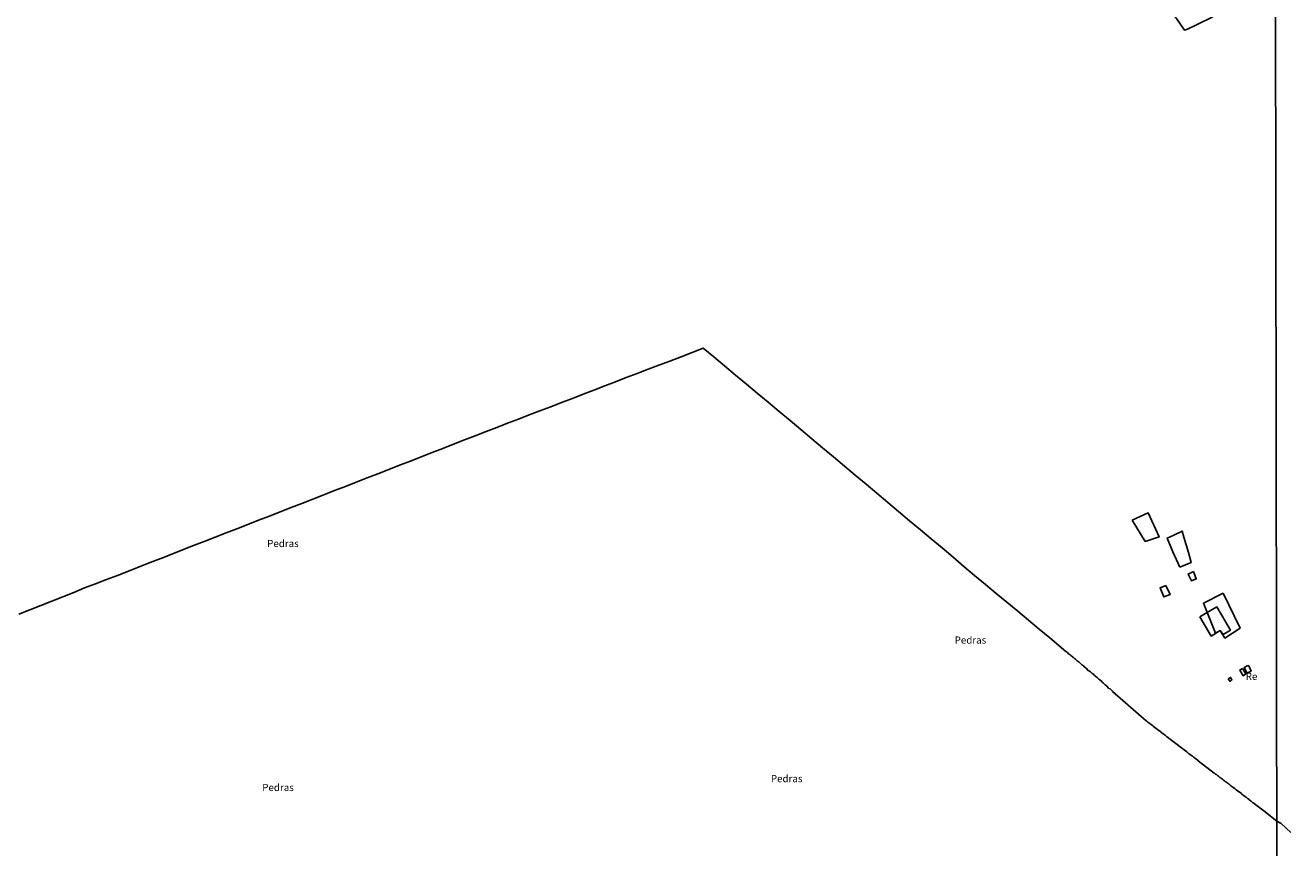
# Model space of a CAD drawing. Units: millimetres. Extents: x 180726 to 183142, y 1663192 to 1665970.
# Drawn here: x 182219 to 182660, y 1665120 to 1665406 of the extents above; entities that cross this region are included whole.
import ezdxf
from ezdxf.enums import TextEntityAlignment as Align

# ---------------------------------------------------------------- set-up
doc = ezdxf.new("R2010")
doc.units = ezdxf.units.MM
doc.header["$MEASUREMENT"] = 0
for name, color, linetype in [('EDIFICACAO_REFERENCIAL', 20, 'Continuous'), ('IMAGEM', 7, 'Continuous'), ('V-EDIFICACAO', 50, 'Continuous'), ('V-LOTE', 1, 'Continuous'), ('V-NOME_DOS_LOGRADOUROS', 7, 'Continuous'), ('X-LIMITE_1000', 255, 'Continuous')]:
    doc.layers.add(name, color=color, linetype=linetype)
picture_1 = doc.add_image_def('image1.jpg', size_in_pixel=(4025, 4628))

msp = doc.modelspace()

# ---------------------------------------------------------------- linework, layer by layer
at = {"layer": 'EDIFICACAO_REFERENCIAL'}
for points in [[(182604.42, 1665233.98), (182608.99, 1665226.62), (182613.82, 1665228.14), (182610.01, 1665236.52), (182604.42, 1665233.98)], [(182636.17, 1665208.6), (182642.01, 1665196.42), (182636.74, 1665192.96), (182635.12, 1665195.53), (182633.5, 1665194.71), (182629.29, 1665205.05), (182636.17, 1665208.6)]]:
    msp.add_lwpolyline(points, close=True, dxfattribs=at)
at = {"layer": 'V-EDIFICACAO'}
for points in [[(182625.75, 1665216.08), (182623.9, 1665215.23), (182625.05, 1665212.83), (182626.77, 1665213.61), (182625.75, 1665216.08)], [(182616.21, 1665211.3), (182614.17, 1665210.46), (182615.48, 1665207.27), (182617.63, 1665208.07), (182616.21, 1665211.3)], [(182628.03, 1665200.34), (182632, 1665193.67), (182635.12, 1665195.53), (182636.16, 1665194.2), (182638.62, 1665195.76), (182633.88, 1665203.78), (182628.03, 1665200.34)], [(182642.84, 1665182.41), (182641.88, 1665181.82), (182643.12, 1665179.86), (182643.96, 1665180.46), (182642.84, 1665182.41)], [(182644.67, 1665183.4), (182643.4, 1665182.7), (182644.47, 1665180.77), (182645.87, 1665181.47), (182645.05, 1665183.26), (182644.67, 1665183.4)], [(182637.88, 1665178.77), (182638.51, 1665177.86), (182639.18, 1665178.4), (182638.7, 1665179.23), (182637.88, 1665178.77)]]:
    msp.add_lwpolyline(points, close=True, dxfattribs=at)
at = {"layer": 'V-LOTE'}
for points in [[(182629.74, 1665413.35), (182632.52, 1665409.25), (182627.08, 1665406.55), (182623.65, 1665404.99), (182622.7, 1665404.56), (182619.83, 1665408.63), (182616.44, 1665413.32)], [(182654.83, 1665129.24), (182650.26, 1665132.81), (182647.06, 1665135.24), (182646.97, 1665135.28), (182646.89, 1665135.34), (182646.84, 1665135.39), (182646.78, 1665135.43), (182646.6, 1665135.58), (182646.36, 1665135.75), (182646.1, 1665135.98), (182645.87, 1665136.13), (182645.65, 1665136.3), (182645.41, 1665136.52), (182645.12, 1665136.73), (182644.89, 1665136.93), (182644.56, 1665137.13), (182644.37, 1665137.28), (182644.08, 1665137.52), (182643.82, 1665137.69), (182643.62, 1665137.86), (182643.39, 1665138.01), (182643.17, 1665138.17), (182642.93, 1665138.36), (182642.73, 1665138.52), (182642.62, 1665138.62), (182642.52, 1665138.78), (182640.69, 1665140.08), (182640.67, 1665140.12), (182640.56, 1665140.23), (182640.44, 1665140.32), (182640.32, 1665140.43), (182640.13, 1665140.58), (182639.98, 1665140.71), (182639.82, 1665140.82), (182639.61, 1665140.97), (182639.46, 1665141.05), (182639.3, 1665141.19), (182639.15, 1665141.32), (182639, 1665141.43), (182638.87, 1665141.56), (182638.7, 1665141.66), (182638.56, 1665141.77), (182638.39, 1665141.88), (182638.35, 1665141.9), (182638.3, 1665141.95), (182638.28, 1665141.99), (182638.19, 1665142.06), (182638.11, 1665142.1), (182638.11, 1665142.14), (182638.04, 1665142.16), (182638.02, 1665142.18), (182637.96, 1665142.23), (182637.89, 1665142.27), (182637.76, 1665142.4), (182637.57, 1665142.53), (182637.43, 1665142.64), (182637.26, 1665142.75), (182637.13, 1665142.84), (182636.98, 1665142.95), (182636.85, 1665143.06), (182636.7, 1665143.16), (182636.55, 1665143.29), (182636.37, 1665143.4), (182636.22, 1665143.53), (182636.2, 1665143.55), (182636.13, 1665143.6), (182636.09, 1665143.62), (182635.96, 1665143.68), (182635.89, 1665143.75), (182635.85, 1665143.79), (182635.7, 1665143.9), (182635.57, 1665144.01), (182635.44, 1665144.12), (182635.29, 1665144.23), (182635.15, 1665144.36), (182635.01, 1665144.44), (182634.89, 1665144.55), (182634.72, 1665144.66), (182634.57, 1665144.77), (182634.44, 1665144.88), (182634.31, 1665144.99), (182634.18, 1665145.09), (182634.05, 1665145.18), (182633.92, 1665145.29), (182633.79, 1665145.4), (182633.66, 1665145.49), (182633.5, 1665145.57), (182633.37, 1665145.68), (182633.22, 1665145.79), (182633.09, 1665145.88), (182633.09, 1665145.9), (182632.98, 1665145.94), (182627.45, 1665150.25), (182627.4, 1665150.31), (182627.34, 1665150.33), (182627.29, 1665150.37), (182627.14, 1665150.5), (182626.97, 1665150.64), (182626.81, 1665150.74), (182626.66, 1665150.88), (182626.45, 1665151.05), (182626.45, 1665151.05), (182626.31, 1665151.16), (182626.14, 1665151.24), (182625.99, 1665151.37), (182625.82, 1665151.5), (182625.66, 1665151.63), (182625.45, 1665151.79), (182625.31, 1665151.9), (182625.14, 1665152.03), (182625.01, 1665152.13), (182624.84, 1665152.22), (182624.69, 1665152.35), (182624.51, 1665152.46), (182624.36, 1665152.59), (182624.23, 1665152.7), (182624.1, 1665152.78), (182623.94, 1665152.92), (182623.8, 1665153.04), (182623.66, 1665153.15), (182623.47, 1665153.29), (182617.83, 1665157.59), (182617.82, 1665157.63), (182617.61, 1665157.78), (182617.36, 1665157.98), (182617.11, 1665158.15), (182616.93, 1665158.28), (182616.72, 1665158.46), (182616.52, 1665158.61), (182616.32, 1665158.8), (182616.06, 1665158.98), (182615.89, 1665159.13), (182615.65, 1665159.3), (182615.43, 1665159.5), (182615.26, 1665159.63), (182615.06, 1665159.78), (182614.85, 1665159.89), (182614.67, 1665160.06), (182614.45, 1665160.21), (182614.24, 1665160.39), (182614.06, 1665160.52), (182613.85, 1665160.69), (182613.8, 1665160.73), (182613.74, 1665160.76), (182611.85, 1665162.22), (182611.83, 1665162.28), (182611.76, 1665162.3), (182611.68, 1665162.36), (182611.63, 1665162.38), (182611.61, 1665162.43), (182611.56, 1665162.45), (182611.5, 1665162.52), (182611.48, 1665162.54), (182611.46, 1665162.56), (182611.43, 1665162.58), (182611.2, 1665162.71), (182611.04, 1665162.84), (182610.81, 1665163.02), (182610.61, 1665163.17), (182610.37, 1665163.34), (182610.18, 1665163.49), (182609.94, 1665163.64), (182609.78, 1665163.8), (182609.57, 1665163.97), (182609.44, 1665164.06), (182609.37, 1665164.08), (182609.3, 1665164.18), (182597.58, 1665174.39), (182597.54, 1665174.53), (182597.44, 1665174.6), (182597.32, 1665174.7), (182596.95, 1665175.03), (182596.71, 1665175.22), (182596.32, 1665175.4), (182595.45, 1665176.37), (182595.08, 1665176.66), (182594.82, 1665176.92), (182594.47, 1665177.22), (182594.14, 1665177.53), (182593.82, 1665177.79), (182593.14, 1665178.42), (182592.84, 1665178.66), (182592.49, 1665178.94), (182592.19, 1665179.22), (182591.93, 1665179.48), (182591.62, 1665179.7), (182591.34, 1665179.96), (182591.04, 1665180.24), (182590.74, 1665180.52), (182590.49, 1665180.67), (182590.19, 1665180.98), (182589.91, 1665181.22), (182589.58, 1665181.48), (182589.09, 1665181.7), (182588.37, 1665182.5), (182588.04, 1665182.72), (182587.76, 1665182.98), (182587.46, 1665183.24), (182587.18, 1665183.48), (182586.93, 1665183.67), (182586.59, 1665183.96), (182586.28, 1665184.22), (182586.28, 1665184.22), (182585.94, 1665184.52), (182585.58, 1665184.8), (182585.28, 1665185.07), (182584.98, 1665185.33), (182584.7, 1665185.56), (182584.48, 1665185.71), (182584.18, 1665185.98), (182583.96, 1665186.17), (182583.66, 1665186.43), (182583.39, 1665186.61), (182583.09, 1665186.87), (182582.81, 1665187.11), (182582.5, 1665187.39), (182582.18, 1665187.62), (182581.89, 1665187.89), (182581.57, 1665188.11), (182581.28, 1665188.32), (182575.79, 1665192.99), (182572.07, 1665196.1), (182568.33, 1665199.21), (182564.59, 1665202.32), (182560.83, 1665205.41), (182557.07, 1665208.5), (182553.31, 1665211.59), (182549.55, 1665214.68), (182545.79, 1665217.89), (182542.03, 1665221.1), (182538.27, 1665224.31), (182534.47, 1665227.48), (182530.67, 1665230.65), (182526.87, 1665233.82), (182523.07, 1665236.99), (182519.35, 1665240.2), (182515.55, 1665243.35), (182511.75, 1665246.5), (182507.97, 1665249.67), (182504.19, 1665252.84), (182500.41, 1665256.01), (182496.63, 1665259.18), (182492.85, 1665262.35), (182489.07, 1665265.52), (182485.27, 1665268.69), (182481.47, 1665271.86), (182477.67, 1665275.03), (182473.87, 1665278.2), (182470.07, 1665281.37), (182466.27, 1665284.54), (182462.47, 1665287.71), (182458.69, 1665290.92), (182455.05, 1665293.92), (182451.17, 1665292.41), (182447.31, 1665290.9), (182443.45, 1665289.39), (182439.63, 1665287.98), (182435.81, 1665286.57), (182432.03, 1665285.12), (182428.25, 1665283.67), (182424.49, 1665282.2), (182420.73, 1665280.75), (182416.97, 1665279.3), (182413.21, 1665277.85), (182409.45, 1665276.4), (182405.69, 1665274.95), (182401.93, 1665273.5), (182398.17, 1665272.07), (182394.41, 1665270.64), (182390.65, 1665269.21), (182386.89, 1665267.78), (182383.15, 1665266.29), (182379.39, 1665264.84), (182375.63, 1665263.39), (182371.87, 1665261.94), (182368.11, 1665260.49), (182364.35, 1665259), (182360.59, 1665257.53), (182356.83, 1665256.06), (182353.07, 1665254.59), (182349.31, 1665253.12), (182345.53, 1665251.65), (182341.75, 1665250.18), (182337.97, 1665248.71), (182334.19, 1665247.24), (182330.41, 1665245.77), (182326.63, 1665244.3), (182322.85, 1665242.83), (182319.07, 1665241.32), (182315.29, 1665239.85), (182311.51, 1665238.38), (182307.73, 1665236.91), (182303.95, 1665235.44), (182300.17, 1665233.97), (182296.39, 1665232.5), (182292.61, 1665231.03), (182288.83, 1665229.56), (182285.05, 1665228.09), (182281.27, 1665226.62), (182277.49, 1665225.15), (182273.71, 1665223.68), (182269.93, 1665222.19), (182266.15, 1665220.7), (182266.15, 1665220.7), (182262.37, 1665219.21), (182258.59, 1665217.72), (182254.81, 1665216.23), (182250.99, 1665214.78), (182247.17, 1665213.33), (182243.37, 1665211.88), (182239.57, 1665210.43), (182235.79, 1665208.86), (182231.99, 1665207.33), (182228.19, 1665205.8), (182224.37, 1665204.31), (182220.55, 1665202.82), (182216.73, 1665201.33)], [(182621, 1665217.69), (182624.98, 1665219.24), (182624.02, 1665222.79), (182622.48, 1665228.09), (182621.87, 1665230.18), (182618.74, 1665228.68), (182616.57, 1665227.75), (182618.62, 1665222.99), (182621, 1665217.69)], [(182654.83, 1665129.24), (182656.35, 1665128.36), (182659.74, 1665125.31)]]:
    msp.add_lwpolyline(points, dxfattribs=at)
at = {"layer": 'X-LIMITE_1000'}
msp.add_line((182657.89, 1663196.16), (182653.51, 1665967.6), dxfattribs=at)

# ---------------------------------------------------------------- texts
at = {"layer": 'V-NOME_DOS_LOGRADOUROS'}
for s, p in [('Pedras', (182303.15, 1665223.85)), ('Pedras', (182542.6, 1665190.23)), ('Re', (182643.97, 1665177.58)), ('Pedras', (182478.6, 1665141.99)), ('Pedras', (182301.45, 1665138.9))]:
    msp.add_text(s, height=2.5, dxfattribs=at).set_placement(p, align=Align.BOTTOM_LEFT)

# ---------------------------------------------------------------- referenced raster images: frames only (the image files are external)
at = {"layer": 'IMAGEM'}
image = msp.add_image(picture_1, insert=(180726.03, 1663192.26), size_in_units=(2415.98, 2777.93), dxfattribs=at)
image.dxf.flags = 7

doc.saveas('drawing.dxf')
